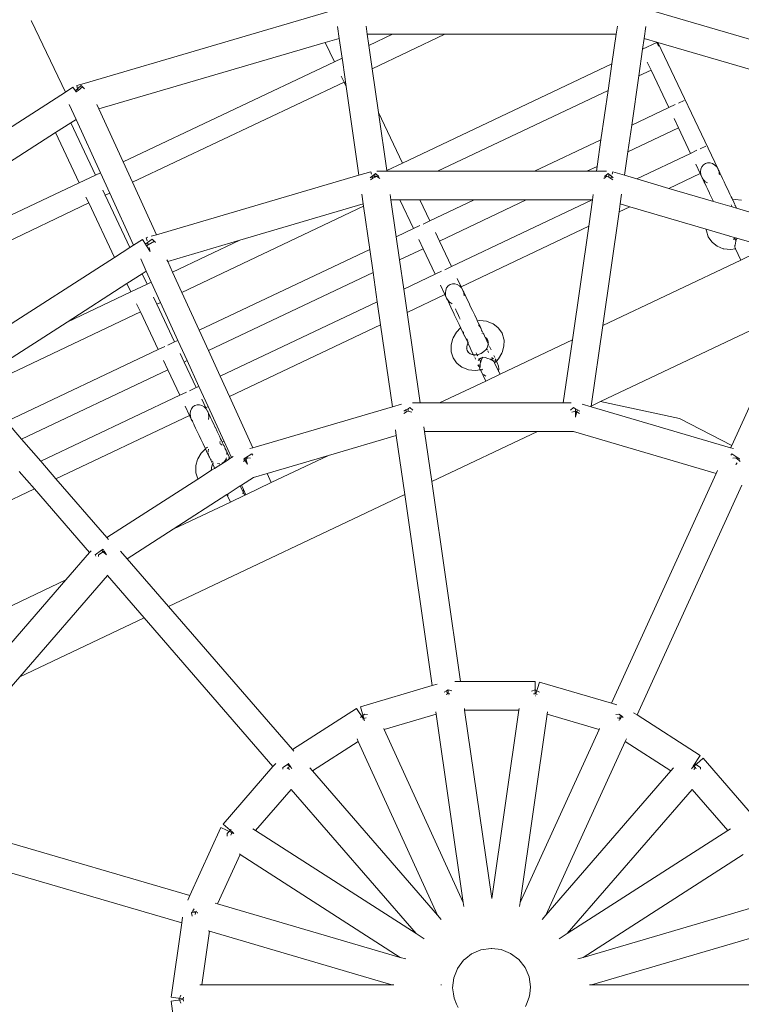
# Model space of a CAD drawing. Units: millimetres. Extents: x -9966 to 6986, y -11186 to 3200.
# Drawn here: x -2153 to -1514, y -306 to 565 of the extents above; entities that cross this region are included whole.
import ezdxf

# ---------------------------------------------------------------- set-up
doc = ezdxf.new("R2010")
doc.units = ezdxf.units.MM
doc.layers.get('0').update_dxf_attribs({"lineweight": 5})
doc.layers.add('Зона безопасности', color=7, linetype='Continuous', lineweight=53, true_color=0x00a0e3)

msp = doc.modelspace()

# ---------------------------------------------------------------- linework, layer by layer
for p, q in [((-1871.07, 575.15), (-2096, 509.11)), ((-1597.3, 574.48), (-1375.6, 509.38)), ((-2142.91, 564.82), (-2142.53, 564.03)), ((-2142.53, 564.03), (-2112.55, 501.39)), ((-1871.71, 559.32), (-1870.21, 548.93)), ((-1845.43, 552.49), (-1846.48, 559.8)), ((-1624.13, 559.79), (-1625.18, 552.48)), ((-1600.4, 548.92), (-1598.9, 559.31)), ((-1823.04, 552.49), (-1845.43, 552.49)), ((-1844, 542.55), (-1845.43, 552.49)), ((-1844, 542.55), (-1823.04, 552.49)), ((-1841.06, 522.09), (-1776.92, 552.49)), ((-1776.92, 552.49), (-1823.04, 552.49)), ((-1625.18, 552.48), (-1776.92, 552.49)), ((-1625.18, 552.48), (-1628.93, 526.37)), ((-1882.6, 545.29), (-2082.86, 486.49)), ((-1870.21, 548.93), (-1882.6, 545.29)), ((-1874.45, 528.12), (-1882.6, 545.29)), ((-1870.21, 548.93), (-1867.69, 531.33)), ((-1841.06, 522.09), (-1844, 542.55)), ((-1601.79, 539.23), (-1600.4, 548.92)), ((-1601.79, 539.23), (-1589.17, 545.21)), ((-1600.4, 548.92), (-1588.26, 545.35)), ((-1588.43, 543.65), (-1589.17, 545.21)), ((-1588.13, 543.04), (-1588.43, 543.65)), ((-1588.26, 545.35), (-1387.75, 486.47)), ((-1535.04, 433.19), (-1588.26, 545.35)), ((-1588.13, 543.04), (-1588.06, 542.87)), ((-1588.06, 542.87), (-1587.68, 542.08)), ((-1605.16, 515.77), (-1601.79, 539.23)), ((-2061.41, 439.52), (-1874.45, 528.12)), ((-1874.45, 528.12), (-1867.69, 531.33)), ((-1867.69, 531.33), (-1867.15, 527.62)), ((-1867.15, 527.62), (-1864.08, 506.24)), ((-1814.28, 438.53), (-1628.93, 526.37)), ((-1628.93, 526.37), (-1632.31, 502.91)), ((-1597.7, 527.98), (-1594.35, 520.9)), ((-1868.46, 515.49), (-1865.99, 510.27)), ((-1835.47, 483.21), (-1841.06, 522.09)), ((-1611.46, 471.97), (-1605.16, 515.77)), ((-1605.16, 515.77), (-1594.35, 520.9)), ((-1594.35, 520.9), (-1578.54, 487.58)), ((-2105.88, 505.67), (-2112.55, 501.39)), ((-2103.77, 502.4), (-2105.88, 505.67)), ((-2096, 509.11), (-2102.59, 507.17)), ((-2102.59, 507.17), (-2101.75, 504.31)), ((-2101.53, 504.51), (-2098.62, 507.27)), ((-2097.4, 506.05), (-2101.34, 502.91)), ((-2098.62, 507.27), (-2097.4, 506.05)), ((-2097.4, 506.05), (-2095.78, 504.36)), ((-2053.21, 421.55), (-1865.99, 510.27)), ((-1865.99, 510.27), (-1865.65, 510.43)), ((-1865.99, 510.27), (-1864.08, 506.24)), ((-1864.08, 506.24), (-1852.79, 427.72)), ((-2112.55, 501.39), (-2309.51, 374.81)), ((-2103.77, 502.4), (-2101.75, 504.31)), ((-2103.17, 501.45), (-2103.77, 502.4)), ((-2101.34, 502.91), (-2103.17, 501.45)), ((-2103.06, 501.28), (-2103.17, 501.45)), ((-2101.75, 504.31), (-2101.34, 502.91)), ((-1783.44, 431.28), (-1632.31, 502.91)), ((-1632.31, 502.91), (-1638.61, 459.11)), ((-2109.24, 490.51), (-2103.17, 477.22)), ((-2082.86, 486.49), (-2084.7, 490.52)), ((-1578.54, 487.58), (-1572.9, 490.24)), ((-1569.98, 491.63), (-1564.89, 494.04)), ((-2061.41, 439.52), (-2082.86, 486.49)), ((-1828.11, 431.97), (-1835.47, 483.21)), ((-1814.28, 438.53), (-1835.47, 483.21)), ((-1611.46, 471.97), (-1578.54, 487.58)), ((-2107.88, 474.2), (-2121.43, 465.48)), ((-2103.17, 477.22), (-2107.88, 474.2)), ((-2085.93, 427.9), (-2107.88, 474.2)), ((-2103.17, 477.22), (-2081.59, 429.96)), ((-1614.84, 448.51), (-1611.46, 471.97)), ((-1574, 478.01), (-1570.07, 469.73)), ((-2121.43, 465.48), (-2292.51, 355.55)), ((-2100.37, 421.06), (-2121.43, 465.48)), ((-1614.84, 448.51), (-1570.07, 469.73)), ((-1570.07, 469.73), (-1559.35, 447.15)), ((-1697.32, 431.28), (-1638.61, 459.11)), ((-1638.61, 459.11), (-1641.98, 435.65)), ((-1550.8, 451.2), (-1545.71, 453.61)), ((-1617.83, 427.71), (-1614.84, 448.51)), ((-1607.04, 424.55), (-1559.35, 447.15)), ((-1559.35, 447.15), (-1553.72, 449.82)), ((-2053.21, 421.55), (-2061.41, 439.52)), ((-1828.11, 431.97), (-1814.28, 438.53)), ((-1554.78, 437.48), (-1550.88, 429.3)), ((-1547.96, 437), (-1549.3, 435.31)), ((-1546.23, 438.18), (-1547.96, 437)), ((-1544.22, 438.77), (-1546.23, 438.18)), ((-1542.07, 438.74), (-1544.22, 438.77)), ((-1539.92, 438.07), (-1542.07, 438.74)), ((-1537.92, 436.83), (-1539.92, 438.07)), ((-1537.57, 436.47), (-1537.92, 436.83)), ((-1536.21, 435.09), (-1537.57, 436.47)), ((-2100.37, 421.06), (-2085.93, 427.9)), ((-2085.93, 427.9), (-2081.59, 429.96)), ((-2081.59, 429.96), (-2073.38, 411.99)), ((-2032, 375.11), (-1852.79, 427.72)), ((-1852.79, 427.72), (-1842.41, 430.77)), ((-1841.8, 428.69), (-1842.41, 430.77)), ((-1841.26, 426.85), (-1838.83, 428.81)), ((-1838.83, 428.81), (-1838.21, 429.31)), ((-1838.83, 428.81), (-1838.83, 426.89)), ((-1837.29, 427.01), (-1838.83, 426.09)), ((-1838.21, 429.31), (-1835.12, 426.55)), ((-1834.47, 424.85), (-1837.29, 427.01)), ((-1836.94, 431.28), (-1828.01, 431.28)), ((-1828.01, 431.28), (-1828.11, 431.97)), ((-1828.01, 431.28), (-1823.43, 431.28)), ((-1823.43, 431.28), (-1811.98, 431.28)), ((-1811.98, 431.28), (-1783.44, 431.28)), ((-1783.44, 431.28), (-1697.32, 431.28)), ((-1697.32, 431.28), (-1651.2, 431.28)), ((-1651.2, 431.28), (-1641.98, 435.65)), ((-1651.2, 431.28), (-1642.61, 431.28)), ((-1641.98, 435.65), (-1642.61, 431.28)), ((-1642.61, 431.28), (-1633.68, 431.28)), ((-1633.33, 427.01), (-1636.15, 424.84)), ((-1635.5, 426.55), (-1632.41, 429.31)), ((-1631.79, 426.08), (-1633.33, 427.01)), ((-1632.41, 429.31), (-1631.79, 428.81)), ((-1631.79, 426.08), (-1631.79, 428.81)), ((-1631.79, 428.81), (-1629.36, 426.84)), ((-1628.21, 430.76), (-1628.82, 428.68)), ((-1628.21, 430.76), (-1617.83, 427.71)), ((-1617.83, 427.71), (-1607.04, 424.55)), ((-1578.56, 416.18), (-1550.88, 429.3)), ((-1550.88, 429.3), (-1549.37, 426.12)), ((-1550.14, 433.23), (-1550.44, 430.89)), ((-1550.44, 430.89), (-1550.18, 428.47)), ((-1550.18, 428.47), (-1549.37, 426.12)), ((-1549.3, 435.31), (-1550.14, 433.23)), ((-1535.04, 433.19), (-1536.21, 435.09)), ((-1534.91, 432.97), (-1535.04, 433.19)), ((-1534.83, 432.74), (-1534.91, 432.97)), ((-1534.26, 431.1), (-1534.83, 432.74)), ((-1534.83, 432.74), (-1534.63, 432.39)), ((-1534.14, 431.35), (-1534.63, 432.39)), ((-1534.14, 431.35), (-1533.42, 429.77)), ((-1533.89, 428.71), (-1534.09, 430.6)), ((-1533.83, 428.2), (-1533.89, 428.71)), ((-1533.42, 429.77), (-1533.33, 429.63)), ((-1533.33, 429.63), (-1532.37, 427.64)), ((-1531.15, 424.99), (-1532.37, 427.64)), ((-2276.81, 337.43), (-2100.37, 421.06)), ((-2032, 375.11), (-2053.21, 421.55)), ((-1842.78, 425.62), (-1841.26, 426.85)), ((-1840.7, 424.97), (-1842.61, 423.82)), ((-1840.97, 425.88), (-1841.26, 426.85)), ((-1840.97, 425.88), (-1838.83, 426.89)), ((-1840.7, 424.97), (-1840.97, 425.88)), ((-1838.83, 426.09), (-1840.7, 424.97)), ((-1838.83, 426.89), (-1838.83, 426.09)), ((-1629.91, 424.96), (-1631.79, 426.08)), ((-1629.36, 426.84), (-1629.91, 424.96)), ((-1628, 423.82), (-1629.91, 424.96)), ((-1629.36, 426.84), (-1627.84, 425.61)), ((-1607.04, 424.55), (-1578.56, 416.18)), ((-1549.37, 426.12), (-1549.09, 425.53)), ((-1549.37, 426.12), (-1548.06, 424)), ((-1549.09, 425.53), (-1548.59, 424.5)), ((-1547.79, 422.78), (-1548.59, 424.5)), ((-1548.06, 424), (-1546.37, 422.28)), ((-1547.23, 421.6), (-1547.79, 422.78)), ((-1546.83, 420.78), (-1547.23, 421.6)), ((-1545.55, 418.05), (-1546.83, 420.78)), ((-1546.03, 422.06), (-1544.37, 421.03)), ((-1531.15, 424.99), (-1531.09, 424.9)), ((-1531.09, 424.9), (-1529.73, 422.08)), ((-1529.73, 422.08), (-1528.06, 418.51)), ((-1528.06, 418.51), (-1526.4, 415.05)), ((-2079.57, 414.5), (-2077.46, 410.05)), ((-2077.62, 409.98), (-2077.46, 410.05)), ((-2077.46, 410.05), (-2073.38, 411.99)), ((-2055.52, 363.77), (-2077.46, 410.05)), ((-2073.38, 411.99), (-2052.3, 365.84)), ((-1850.28, 411.03), (-1849.03, 402.35)), ((-1824.47, 405.88), (-1825.17, 410.71)), ((-1645.45, 410.71), (-1646.15, 405.88)), ((-1621.59, 402.35), (-1620.34, 411.02)), ((-1578.56, 416.18), (-1539.19, 404.62)), ((-1544.19, 415.22), (-1545.55, 418.05)), ((-1542.55, 411.76), (-1544.19, 415.22)), ((-1542.52, 411.66), (-1542.55, 411.76)), ((-1542.52, 411.66), (-1539.19, 404.62)), ((-1526.4, 415.05), (-1524.46, 410.9)), ((-1524.46, 410.9), (-1523.41, 408.67)), ((-2263.39, 321.94), (-2091.91, 403.21)), ((-2094.38, 408.42), (-2091.91, 403.21)), ((-2069.07, 355.06), (-2091.91, 403.21)), ((-1958.3, 370.27), (-1849.03, 402.35)), ((-1849.03, 402.35), (-1848.74, 400.34)), ((-1824.47, 405.88), (-1816.49, 405.88)), ((-1819.78, 373.24), (-1824.47, 405.88)), ((-1816.49, 405.88), (-1798.8, 405.88)), ((-1804.45, 380.51), (-1816.49, 405.88)), ((-1798.8, 405.88), (-1750.91, 405.88)), ((-1790.01, 387.35), (-1798.8, 405.88)), ((-1790.01, 387.35), (-1750.91, 405.88)), ((-1781.54, 369.51), (-1704.79, 405.88)), ((-1770.83, 346.93), (-1646.43, 405.88)), ((-1750.91, 405.88), (-1704.79, 405.88)), ((-1704.79, 405.88), (-1646.43, 405.88)), ((-1646.15, 405.88), (-1649.5, 382.56)), ((-1646.43, 405.88), (-1646.15, 405.88)), ((-1622.6, 395.31), (-1621.59, 402.35)), ((-1621.59, 402.35), (-1613.05, 399.84)), ((-1539.19, 404.62), (-1522.47, 399.71)), ((-1523.41, 408.67), (-1522.6, 407.04)), ((-1523.4, 401.72), (-1523.03, 400.89)), ((-1522.47, 399.71), (-1523.03, 400.89)), ((-1522.44, 399.7), (-1523.03, 400.89)), ((-1522.6, 407.04), (-1522.17, 406.06)), ((-1522.17, 406.06), (-1522.45, 406.02)), ((-1519.8, 406.35), (-1522.17, 406.06)), ((-1522.17, 406.06), (-1522.09, 405.89)), ((-1522.09, 405.89), (-1521.14, 403.96)), ((-1521.14, 403.96), (-1521.15, 403.91)), ((-1521.15, 403.91), (-1520.52, 402.59)), ((-1520.52, 402.59), (-1520.4, 402.32)), ((-1520.4, 402.32), (-1518.77, 398.89)), ((-1518.77, 398.89), (-1520.36, 402.32)), ((-1520, 401.08), (-1520.22, 401.34)), ((-1518.77, 398.89), (-1520, 401.08)), ((-1514.13, 405.66), (-1519.8, 406.35)), ((-2009.54, 324.13), (-1848.74, 400.34)), ((-1848.74, 400.34), (-1843.25, 362.12)), ((-1637.06, 294.77), (-1622.6, 395.31)), ((-1622.6, 395.31), (-1613.05, 399.84)), ((-1613.05, 399.84), (-1545.42, 379.98)), ((-1522.47, 399.71), (-1522.44, 399.7)), ((-1522.44, 399.7), (-1518.68, 398.6)), ((-1518.68, 398.6), (-1518.77, 398.89)), ((-1518.59, 398.59), (-1518.77, 398.89)), ((-1518.68, 398.6), (-1518.59, 398.59)), ((-1518.58, 398.57), (-1518.59, 398.59)), ((-1518.59, 398.59), (-1499.72, 393.03)), ((-1795.9, 384.56), (-1790.01, 387.35)), ((-2036.62, 373.75), (-2032, 375.11)), ((-1819.78, 373.24), (-1804.45, 380.51)), ((-1804.45, 380.51), (-1798.82, 383.18)), ((-1785.07, 376.96), (-1781.54, 369.51)), ((-1762.36, 329.08), (-1649.5, 382.56)), ((-1649.5, 382.56), (-1663.96, 282.02)), ((-1545.42, 379.98), (-1545.42, 379.38)), ((-1545.42, 379.98), (-1524.6, 373.86)), ((-1545.42, 379.38), (-1545.21, 378.54)), ((-1545.21, 378.54), (-1543.65, 373.35)), ((-2052.3, 365.84), (-2044.35, 370.94)), ((-2044.35, 370.94), (-2041.64, 366.73)), ((-2041.64, 366.73), (-2039.81, 368.18)), ((-2041.64, 366.73), (-2040.7, 365.25)), ((-2041.07, 372.45), (-2039.5, 372.91)), ((-2041.07, 372.45), (-2040.31, 369.86)), ((-2039.22, 366.15), (-2040.7, 365.25)), ((-2039.81, 368.18), (-2035.88, 371.32)), ((-2039.81, 368.18), (-2039.22, 366.15)), ((-2033.71, 369.48), (-2039.22, 366.15)), ((-2035.88, 371.32), (-2034.25, 369.63)), ((-2032.78, 368.36), (-2033.71, 369.48)), ((-2022.06, 351.55), (-1958.3, 370.27)), ((-2017.74, 342.1), (-1958.3, 370.27)), ((-1816.84, 352.78), (-1819.78, 373.24)), ((-1799.91, 370.95), (-1795.98, 362.66)), ((-1781.7, 369.43), (-1781.54, 369.51)), ((-1781.54, 369.51), (-1770.83, 346.93)), ((-1543.65, 373.35), (-1540.62, 368.91)), ((-1540.62, 368.91), (-1539.99, 368.27)), ((-1539.99, 368.27), (-1535.73, 364.9)), ((-1524.6, 373.86), (-1524.46, 373.57)), ((-1524.6, 373.86), (-1524.57, 373.86)), ((-1524.46, 373.57), (-1524.57, 373.86)), ((-1524.57, 373.86), (-1520.73, 372.73)), ((-1521.3, 370.9), (-1520.35, 371.94)), ((-1520.73, 372.73), (-1520.35, 371.94)), ((-1520.73, 372.73), (-1519.73, 372.44)), ((-1520.35, 371.94), (-1520.28, 372)), ((-1519.71, 370.58), (-1520.35, 371.94)), ((-1520.28, 372), (-1519.73, 372.44)), ((-1520.01, 365.83), (-1519.73, 367.56)), ((-1519.73, 372.44), (-1518.28, 372.01)), ((-1519.73, 367.56), (-1519.2, 369.51)), ((-1519.71, 370.58), (-1519.32, 369.76)), ((-1519.2, 369.51), (-1519.32, 369.76)), ((-1519.2, 369.51), (-1519.16, 369.66)), ((-1519.16, 369.66), (-1518.35, 371.85)), ((-1518.35, 371.85), (-1518.28, 372.01)), ((-1518.28, 372.01), (-1507.09, 368.72)), ((-2069.07, 355.06), (-2055.52, 363.77)), ((-2055.52, 363.77), (-2052.3, 365.84)), ((-2040.68, 365.21), (-2040.7, 365.25)), ((-2037.49, 360.26), (-2040.68, 365.21)), ((-2038.51, 363.73), (-2037.49, 360.26)), ((-1994.22, 290.58), (-1843.25, 362.12)), ((-1843.25, 362.12), (-1840.3, 341.66)), ((-1816.84, 352.78), (-1795.98, 362.66)), ((-1795.98, 362.66), (-1785.27, 340.08)), ((-1535.73, 364.9), (-1530.5, 362.78)), ((-1530.5, 362.78), (-1529.83, 362.66)), ((-1529.83, 362.66), (-1524.15, 361.97)), ((-1524.15, 361.97), (-1519.45, 362.54)), ((-1519.8, 363.29), (-1520.28, 364.28)), ((-1520.09, 364.3), (-1520.03, 365.7)), ((-1519.8, 363.29), (-1520.09, 364.3)), ((-1520.03, 365.7), (-1520.01, 365.83)), ((-1519.44, 362.95), (-1519.8, 363.29)), ((-1519.45, 362.54), (-1519.8, 363.29)), ((-1519.45, 362.54), (-1519.26, 362.56)), ((-1514.76, 352.73), (-1519.45, 362.54)), ((-1514.76, 352.73), (-1502.06, 358.76)), ((-2212.32, 263), (-2069.07, 355.06)), ((-2045.94, 353.69), (-2041.01, 342.9)), ((-2022.06, 351.55), (-2022.69, 352.93)), ((-2017.74, 342.1), (-2022.06, 351.55)), ((-1813.12, 326.88), (-1816.84, 352.78)), ((-1514.76, 352.73), (-1637.06, 294.77)), ((-2058.1, 331.92), (-2044.54, 340.63)), ((-2044.54, 340.63), (-2041.01, 342.9)), ((-2044.54, 340.63), (-2040.2, 331.46)), ((-2041.01, 342.9), (-2036.57, 333.18)), ((-2009.54, 324.13), (-2017.74, 342.1)), ((-1986.01, 272.6), (-1840.3, 341.66)), ((-1840.3, 341.66), (-1836.58, 315.76)), ((-1813.12, 326.88), (-1785.27, 340.08)), ((-1785.27, 340.08), (-1779.63, 342.75)), ((-1776.71, 344.14), (-1770.83, 346.93)), ((-2111.12, 297.85), (-2058.1, 331.92)), ((-2058.1, 331.92), (-2054.64, 324.62)), ((-2054.64, 324.62), (-2040.2, 331.46)), ((-2040.2, 331.46), (-2036.57, 333.18)), ((-2036.57, 333.18), (-2028.37, 315.21)), ((-1770.13, 331.71), (-1772.14, 331.11)), ((-1767.98, 331.67), (-1770.13, 331.71)), ((-1765.83, 331.01), (-1767.98, 331.67)), ((-1765.89, 336.53), (-1762.36, 329.08)), ((-2111.12, 297.85), (-2054.64, 324.62)), ((-1994.22, 290.58), (-2009.54, 324.13)), ((-1810.17, 306.42), (-1813.12, 326.88)), ((-1780.7, 330.41), (-1776.8, 322.23)), ((-1776.06, 326.16), (-1776.36, 323.83)), ((-1776.36, 323.83), (-1776.09, 321.4)), ((-1775.21, 328.24), (-1776.06, 326.16)), ((-1773.88, 329.93), (-1775.21, 328.24)), ((-1772.14, 331.11), (-1773.88, 329.93)), ((-1763.84, 329.77), (-1765.83, 331.01)), ((-1762.13, 328.03), (-1763.84, 329.77)), ((-1762.51, 329.01), (-1762.36, 329.08)), ((-1762.36, 329.08), (-1760.95, 326.12)), ((-1760.95, 326.12), (-1762.13, 328.03)), ((-1760.82, 325.91), (-1760.95, 326.12)), ((-1760.74, 325.67), (-1760.82, 325.91)), ((-1760.01, 323.56), (-1760.74, 325.67)), ((-1760.74, 325.67), (-1760.55, 325.32)), ((-1760.55, 325.32), (-1760.05, 324.29)), ((-1759.25, 322.57), (-1760.05, 324.29)), ((-1759.74, 321.13), (-1760.01, 323.56)), ((-1758.28, 320.57), (-1759.25, 322.57)), ((-2049.53, 313.84), (-2046.17, 306.77)), ((-2034.68, 319.83), (-2031.73, 313.61)), ((-2031.73, 313.61), (-2028.37, 315.21)), ((-2028.37, 315.21), (-2013.04, 281.65)), ((-1975.62, 249.87), (-1836.58, 315.76)), ((-1836.58, 315.76), (-1833.64, 295.3)), ((-1810.17, 306.42), (-1776.8, 322.23)), ((-1776.8, 322.23), (-1775.28, 319.05)), ((-1776.09, 321.4), (-1775.28, 319.05)), ((-1775.28, 319.05), (-1775, 318.46)), ((-1775.28, 319.05), (-1773.97, 316.93)), ((-1775, 318.46), (-1774.51, 317.43)), ((-1774.51, 317.43), (-1773.7, 315.71)), ((-1773.97, 316.93), (-1772.28, 315.21)), ((-1772.74, 313.71), (-1773.7, 315.71)), ((-1771.49, 311.09), (-1772.74, 313.71)), ((-1771.95, 315), (-1770.28, 313.96)), ((-1758.28, 320.57), (-1757, 317.84)), ((-1757, 317.84), (-1755.65, 315.01)), ((-1755.65, 315.01), (-1753.98, 311.45)), ((-2189.88, 238.66), (-2046.17, 306.77)), ((-2030.36, 273.44), (-2046.17, 306.77)), ((-2031.89, 313.54), (-2031.73, 313.61)), ((-2015.92, 280.29), (-2031.73, 313.61)), ((-1798.67, 226.35), (-1810.17, 306.42)), ((-1771.49, 311.09), (-1771.46, 310.98)), ((-1771.46, 310.98), (-1768.46, 304.69)), ((-1767.4, 309.45), (-1767.47, 309.56)), ((-1766.38, 307.27), (-1767.4, 309.45)), ((-1765.3, 305.03), (-1766.38, 307.27)), ((-1763.98, 302.2), (-1765.3, 305.03)), ((-1752.31, 307.99), (-1753.98, 311.45)), ((-1752.31, 307.99), (-1750.39, 303.86)), ((-1639.11, 227.4), (-1468.28, 308.37)), ((-1468.28, 308.37), (-1522.95, 188.66)), ((-2194.65, 244.17), (-2111.12, 297.85)), ((-1768.46, 304.69), (-1768.43, 304.59)), ((-1768.43, 304.59), (-1766.77, 301.13)), ((-1766.77, 301.13), (-1764.83, 296.98)), ((-1764.16, 295.61), (-1764.83, 296.98)), ((-1763.11, 300.4), (-1763.98, 302.2)), ((-1750.39, 303.86), (-1750.37, 303.84)), ((-1748.51, 299.98), (-1750.37, 303.84)), ((-1748.07, 298.98), (-1748.51, 299.98)), ((-1745.71, 299.27), (-1748.07, 298.98)), ((-1747.05, 296.89), (-1748.07, 298.98)), ((-1747.05, 296.89), (-1746.43, 295.52)), ((-1740.03, 298.58), (-1745.71, 299.27)), ((-1740.03, 298.58), (-1739.36, 298.45)), ((-1734.13, 296.34), (-1739.36, 298.45)), ((-1729.87, 292.96), (-1734.13, 296.34)), ((-1986.01, 272.6), (-1994.22, 290.58)), ((-1967.42, 231.9), (-1833.64, 295.3)), ((-1833.64, 295.3), (-1823.22, 222.82)), ((-1766.54, 288.89), (-1769.5, 283.9)), ((-1762.8, 292.74), (-1766.54, 288.89)), ((-1762.97, 293.12), (-1764.16, 295.61)), ((-1762.97, 293.12), (-1762.84, 292.83)), ((-1762.84, 292.83), (-1762.8, 292.74)), ((-1762.61, 292.93), (-1762.8, 292.74)), ((-1762.8, 292.74), (-1762.68, 292.48)), ((-1762.68, 292.48), (-1760.89, 288.67)), ((-1760.89, 288.67), (-1760.57, 288.04)), ((-1760.57, 288.04), (-1760.4, 287.7)), ((-1760.4, 287.7), (-1759.57, 285.99)), ((-1760.31, 289.2), (-1760.25, 288.22)), ((-1760.25, 288.22), (-1760.16, 287.95)), ((-1745.91, 294.02), (-1747.1, 295.34)), ((-1746.43, 295.52), (-1746.27, 295.24)), ((-1746.3, 295.25), (-1744.68, 291.82)), ((-1744.68, 291.82), (-1746.27, 295.24)), ((-1744.68, 291.82), (-1745.91, 294.02)), ((-1743.97, 289.49), (-1744.68, 291.82)), ((-1744.51, 291.53), (-1744.68, 291.82)), ((-1744.51, 291.53), (-1742.49, 287.28)), ((-1743.82, 287.52), (-1743.84, 287.82)), ((-1729.87, 292.96), (-1729.24, 292.33)), ((-1726.21, 287.88), (-1729.24, 292.33)), ((-1724.65, 282.7), (-1726.21, 287.88)), ((-1647.31, 223.51), (-1637.06, 294.77)), ((-2021.81, 277.5), (-2015.92, 280.29)), ((-2015.92, 280.29), (-2013.04, 281.65)), ((-2013.04, 281.65), (-2004.84, 263.68)), ((-1769.72, 283.33), (-1771.31, 277.81)), ((-1769.5, 283.9), (-1769.72, 283.33)), ((-1759.59, 285.97), (-1759.54, 285.88)), ((-1759.57, 285.99), (-1759.54, 285.88)), ((-1759.52, 285.82), (-1759.54, 285.88)), ((-1759.46, 285.71), (-1759.52, 285.82)), ((-1759.26, 285.3), (-1759.46, 285.71)), ((-1759.26, 285.3), (-1759.2, 285.25)), ((-1756.88, 280.22), (-1759.2, 285.25)), ((-1757.6, 282.86), (-1756.64, 281.79)), ((-1756.33, 279.12), (-1756.88, 280.22)), ((-1756.33, 279.12), (-1756.84, 278.28)), ((-1756.64, 281.79), (-1756.34, 281.58)), ((-1756.18, 279.38), (-1756.33, 279.12)), ((-1755.02, 276.36), (-1756.33, 279.12)), ((-1755.69, 280.21), (-1755.9, 279.85)), ((-1742.49, 287.28), (-1742.42, 287.08)), ((-1741, 284.07), (-1742.42, 287.08)), ((-1740.96, 284.04), (-1741, 284.07)), ((-1739.86, 283.17), (-1740.96, 284.04)), ((-1740.57, 283.22), (-1740.96, 284.04)), ((-1740.57, 283.22), (-1738.62, 279.07)), ((-1739.45, 282.84), (-1740.07, 283.48)), ((-1739.86, 283.17), (-1740.07, 283.48)), ((-1738.79, 281.61), (-1739.86, 283.17)), ((-1739.45, 282.84), (-1739.86, 283.17)), ((-1738.35, 280.28), (-1738.79, 281.61)), ((-1738.62, 279.07), (-1738.35, 278.55)), ((-1738.35, 280.13), (-1738.35, 280.28)), ((-1738.14, 279.44), (-1738.35, 280.13)), ((-1738.35, 278.55), (-1738.35, 280.13)), ((-1663.96, 282.02), (-1727.97, 251.68)), ((-1724.65, 282.7), (-1724.44, 281.86)), ((-1724.46, 276.35), (-1724.44, 281.86)), ((-1663.96, 282.02), (-1671.97, 226.34)), ((-2164.81, 209.73), (-2030.36, 273.44)), ((-2030.36, 273.44), (-2024.73, 276.11)), ((-1975.62, 249.87), (-1986.01, 272.6)), ((-1771.31, 277.81), (-1771.33, 272.3)), ((-1771.33, 272.3), (-1771.12, 271.46)), ((-1771.12, 271.46), (-1769.56, 266.28)), ((-1757.42, 274.03), (-1757.63, 274.72)), ((-1757.41, 276.27), (-1757.42, 274.03)), ((-1757.42, 273.89), (-1757.42, 274.03)), ((-1757.42, 273.89), (-1756.98, 272.55)), ((-1756.84, 278.28), (-1757.41, 276.27)), ((-1756.98, 272.55), (-1755.91, 270.99)), ((-1756.72, 278.67), (-1756.84, 278.28)), ((-1755.7, 270.69), (-1756.32, 271.32)), ((-1756.32, 271.32), (-1755.91, 270.99)), ((-1755.91, 270.99), (-1755.7, 270.69)), ((-1755.91, 270.99), (-1754.47, 269.85)), ((-1753.08, 272.21), (-1755.02, 276.36)), ((-1753.08, 272.21), (-1751.48, 268.89)), ((-1748.21, 268.97), (-1748.94, 270.53)), ((-1744.66, 270.07), (-1742.23, 271.64)), ((-1742.23, 271.64), (-1740.24, 273.68)), ((-1740.24, 273.68), (-1739.77, 274.48)), ((-1739.77, 274.48), (-1739.92, 274.82)), ((-1739.77, 274.48), (-1738.93, 275.89)), ((-1739.58, 274.08), (-1739.77, 274.48)), ((-1739.21, 273.32), (-1739.42, 273.76)), ((-1739.05, 275.5), (-1738.93, 275.89)), ((-1738.93, 275.89), (-1738.36, 277.89)), ((-1738.93, 275.89), (-1738.83, 276.07)), ((-1738.04, 270.84), (-1738.7, 272.24)), ((-1738.36, 277.89), (-1738.35, 278.5)), ((-1738.35, 278.55), (-1738.35, 278.5)), ((-1738.35, 278.5), (-1737.88, 277.49)), ((-1737.87, 277.52), (-1738.35, 278.5)), ((-1736.96, 275.61), (-1737.31, 276.31)), ((-1735.9, 273.38), (-1736.96, 275.61)), ((-1729.23, 265.27), (-1726.27, 270.26)), ((-1726.05, 270.83), (-1726.27, 270.26)), ((-1726.05, 270.83), (-1724.46, 276.35)), ((-2025.83, 263.88), (-2021.9, 255.6)), ((-2010.99, 269.89), (-2007.45, 262.44)), ((-2007.61, 262.37), (-2007.45, 262.44)), ((-2007.45, 262.44), (-2004.84, 263.68)), ((-2007.45, 262.44), (-1996.74, 239.86)), ((-2004.84, 263.68), (-1994.45, 240.94)), ((-1769.56, 266.28), (-1766.53, 261.83)), ((-1766.53, 261.83), (-1765.9, 261.2)), ((-1754.47, 269.85), (-1752.37, 269)), ((-1752.88, 269.06), (-1752.37, 269)), ((-1752.37, 269), (-1751.48, 268.89)), ((-1751.48, 268.89), (-1750.17, 268.73)), ((-1750.86, 267.59), (-1751.27, 268.44)), ((-1750.35, 266.49), (-1749.75, 265.19)), ((-1750.17, 268.73), (-1748.21, 268.97)), ((-1749.75, 265.19), (-1749.7, 265.1)), ((-1748.21, 268.97), (-1747.37, 269.08)), ((-1747.73, 267.97), (-1748.21, 268.97)), ((-1747.37, 269.08), (-1744.66, 270.07)), ((-1747.21, 263.82), (-1746.27, 264.88)), ((-1746.64, 265.67), (-1746.27, 264.88)), ((-1746.27, 264.88), (-1746.19, 264.93)), ((-1745.63, 263.51), (-1746.27, 264.88)), ((-1746.19, 264.93), (-1744.84, 265.99)), ((-1745.64, 260.48), (-1745.11, 262.44)), ((-1745.63, 263.51), (-1745.23, 262.69)), ((-1745.11, 262.44), (-1745.23, 262.69)), ((-1745.11, 262.44), (-1745.07, 262.58)), ((-1745.07, 262.58), (-1744.26, 264.77)), ((-1744.84, 265.99), (-1743.27, 266.9)), ((-1744.26, 264.77), (-1743.27, 266.9)), ((-1743.27, 266.9), (-1741, 266.4)), ((-1741, 266.4), (-1738.78, 265.72)), ((-1738.78, 265.72), (-1736.74, 264.92)), ((-1736.74, 264.92), (-1735.69, 264.38)), ((-1735.28, 265.08), (-1735.69, 264.38)), ((-1735.69, 264.38), (-1735.17, 264.11)), ((-1735.06, 266.12), (-1735.28, 265.08)), ((-1735.19, 266.27), (-1735.13, 266.25)), ((-1735.17, 264.11), (-1735.04, 264.06)), ((-1735.12, 266.34), (-1735.13, 266.25)), ((-1735.13, 266.25), (-1735.09, 266.22)), ((-1735.09, 266.22), (-1735.06, 266.12)), ((-1735.09, 266.22), (-1734.83, 266.07)), ((-1735.04, 264.06), (-1733.84, 263.29)), ((-1734.83, 266.07), (-1735.02, 266.45)), ((-1734.26, 264.86), (-1734.83, 266.07)), ((-1734.83, 266.07), (-1733.75, 265.39)), ((-1733.84, 263.29), (-1733.13, 262.49)), ((-1733.13, 262.49), (-1733.62, 263.51)), ((-1732.65, 266.52), (-1733.4, 268.1)), ((-1733.13, 262.49), (-1732.96, 261.72)), ((-1732.73, 261.67), (-1733.13, 262.49)), ((-1732.96, 261.72), (-1733.03, 261.6)), ((-1732.95, 261.44), (-1732.73, 261.67)), ((-1732.73, 261.67), (-1731.33, 263.11)), ((-1729.28, 254.44), (-1732.73, 261.67)), ((-1732.64, 264.51), (-1731.98, 263.83)), ((-1731.69, 264.49), (-1732.02, 265.15)), ((-1731.52, 264.13), (-1731.69, 264.49)), ((-1731.42, 263.26), (-1731.33, 263.11)), ((-1731.33, 263.11), (-1731.14, 263.31)), ((-1731.33, 263.11), (-1730.11, 261.15)), ((-1731.23, 263.5), (-1731.14, 263.31)), ((-1731.14, 263.31), (-1729.23, 265.27)), ((-1731.14, 263.31), (-1730.89, 262.77)), ((-1730.39, 261.73), (-1730.89, 262.77)), ((-1730.11, 261.15), (-1730.39, 261.73)), ((-2151.38, 194.23), (-2021.9, 255.6)), ((-2021.9, 255.6), (-2011.18, 233.02)), ((-1765.9, 261.2), (-1761.64, 257.82)), ((-1761.64, 257.82), (-1756.4, 255.71)), ((-1756.4, 255.71), (-1755.73, 255.58)), ((-1755.73, 255.58), (-1750.06, 254.89)), ((-1750.06, 254.89), (-1745.36, 255.46)), ((-1746.81, 258.52), (-1747.56, 260.07)), ((-1747.33, 260.1), (-1746.59, 258.55)), ((-1747.22, 260.06), (-1747.26, 260.11)), ((-1746.19, 259.65), (-1747.22, 260.06)), ((-1745.99, 257.23), (-1745.94, 258.63)), ((-1745.71, 256.22), (-1745.99, 257.23)), ((-1745.94, 258.63), (-1745.91, 258.76)), ((-1745.94, 258.63), (-1745.88, 258.63)), ((-1745.91, 258.76), (-1745.78, 259.61)), ((-1745.91, 258.76), (-1745.88, 258.63)), ((-1745.78, 259.61), (-1745.64, 260.48)), ((-1745.58, 259.59), (-1745.78, 259.61)), ((-1745.36, 255.46), (-1745.71, 256.22)), ((-1745.65, 259.07), (-1745.58, 259.59)), ((-1745.5, 257.69), (-1745.65, 259.07)), ((-1745.58, 259.59), (-1745.5, 260.19)), ((-1745.2, 259.55), (-1745.58, 259.59)), ((-1740.67, 245.66), (-1745.36, 255.46)), ((-1744.25, 255.6), (-1744.51, 255.62)), ((-1744.49, 255.57), (-1744.25, 255.6)), ((-1744.17, 255.63), (-1744.25, 255.6)), ((-1744.25, 255.6), (-1744.18, 255.61)), ((-1744.18, 255.61), (-1743.44, 255.88)), ((-1744.18, 255.61), (-1744.17, 255.63)), ((-1743.52, 256.04), (-1744.17, 255.63)), ((-1730.11, 261.15), (-1729.3, 258.79)), ((-1729.34, 254.04), (-1729.37, 253.94)), ((-1729.28, 254.44), (-1729.34, 254.04)), ((-1729.3, 258.79), (-1729.04, 256.37)), ((-1729.04, 256.37), (-1729.28, 254.44)), ((-1727.97, 251.68), (-1729.28, 254.44)), ((-1967.42, 231.9), (-1975.62, 249.87)), ((-1740.67, 245.66), (-1781.41, 226.35)), ((-1741.55, 250.43), (-1742.48, 251.38)), ((-1740.54, 249.8), (-1741.55, 250.43)), ((-1740.67, 245.66), (-1727.97, 251.68)), ((-2011.18, 233.02), (-2005.55, 235.68)), ((-2002.63, 237.07), (-1996.74, 239.86)), ((-1996.74, 239.86), (-1994.45, 240.94)), ((-1994.45, 240.94), (-1986.25, 222.97)), ((-2134.39, 174.62), (-2011.18, 233.02)), ((-1991.8, 229.46), (-1988.27, 222.01)), ((-1946.72, 186.56), (-1967.42, 231.9)), ((-1647.31, 223.51), (-1639.11, 227.4)), ((-1569.15, 212.35), (-1639.11, 227.4)), ((-2006.61, 223.35), (-2002.71, 215.17)), ((-2001.97, 219.1), (-2002.27, 216.76)), ((-2001.12, 221.18), (-2001.97, 219.1)), ((-1999.79, 222.87), (-2001.12, 221.18)), ((-1998.06, 224.05), (-1999.79, 222.87)), ((-1996.05, 224.64), (-1998.06, 224.05)), ((-1993.9, 224.61), (-1996.05, 224.64)), ((-1991.75, 223.94), (-1993.9, 224.61)), ((-1989.75, 222.7), (-1991.75, 223.94)), ((-1988.04, 220.96), (-1989.75, 222.7)), ((-1988.43, 221.94), (-1988.27, 222.01)), ((-1988.27, 222.01), (-1986.25, 222.97)), ((-1988.27, 222.01), (-1986.87, 219.05)), ((-1986.87, 219.05), (-1988.04, 220.96)), ((-1986.74, 218.84), (-1986.87, 219.05)), ((-1986.74, 218.84), (-1986.65, 218.61)), ((-1986.65, 218.61), (-1986.46, 218.26)), ((-1986.09, 216.96), (-1986.65, 218.61)), ((-1985.96, 217.22), (-1986.46, 218.26)), ((-1986.25, 222.97), (-1972.16, 192.13)), ((-1823.22, 222.82), (-1946.72, 186.56)), ((-1815.21, 225.17), (-1823.22, 222.82)), ((-1813.16, 218.89), (-1811.25, 220.03)), ((-1810.72, 218.24), (-1812.96, 217.03)), ((-1811.25, 220.03), (-1809.37, 221.16)), ((-1809.37, 221.15), (-1811.25, 220.03)), ((-1810.72, 218.24), (-1811.25, 220.03)), ((-1809.37, 218.97), (-1810.72, 218.24)), ((-1809.37, 221.16), (-1807.83, 222.08)), ((-1809.37, 221.16), (-1809.37, 218.97)), ((-1806.11, 217.98), (-1809.37, 218.97)), ((-1807.83, 222.08), (-1805.01, 219.91)), ((-1798.67, 226.35), (-1805.52, 226.35)), ((-1781.41, 226.35), (-1798.67, 226.35)), ((-1671.97, 226.34), (-1781.41, 226.35)), ((-1665.11, 226.34), (-1671.97, 226.34)), ((-1665.62, 219.91), (-1662.8, 222.07)), ((-1661.26, 218.96), (-1664.52, 217.97)), ((-1662.8, 222.07), (-1661.26, 221.15)), ((-1661.26, 216.9), (-1661.26, 221.15)), ((-1661.26, 221.15), (-1659.39, 220.03)), ((-1657.68, 217.03), (-1661.26, 218.96)), ((-1659.39, 220.03), (-1660.15, 217.43)), ((-1659.39, 220.03), (-1657.48, 218.88)), ((-1655.42, 225.17), (-1647.41, 222.81)), ((-1647.41, 222.81), (-1647.31, 223.51)), ((-1647.41, 222.81), (-1523.92, 186.55)), ((-2164.81, 209.73), (-2151.38, 194.23)), ((-2120.97, 159.12), (-2002.71, 215.17)), ((-2002.71, 215.17), (-2001.19, 211.99)), ((-2002.27, 216.76), (-2002.01, 214.34)), ((-2002.01, 214.34), (-2001.19, 211.99)), ((-2001.19, 211.99), (-1999.92, 209.92)), ((-2001.19, 211.99), (-2000.92, 211.4)), ((-2000.42, 210.37), (-2000.92, 211.4)), ((-2000.42, 210.37), (-1999.62, 208.65)), ((-1985.96, 217.22), (-1985.25, 215.64)), ((-1985.96, 211.73), (-1985.71, 213.68)), ((-1985.66, 214.06), (-1985.92, 216.47)), ((-1985.25, 215.64), (-1985.16, 215.5)), ((-1984.2, 213.5), (-1985.16, 215.5)), ((-1982.98, 210.86), (-1984.2, 213.5)), ((-1982.98, 210.86), (-1982.92, 210.77)), ((-1982.92, 210.77), (-1981.56, 207.95)), ((-1661.26, 216.9), (-1660.15, 217.43)), ((-1660.15, 217.43), (-1661.26, 213.64)), ((-1661.26, 213.64), (-1661.26, 216.9)), ((-1522.95, 188.66), (-1569.15, 212.35)), ((-1999.06, 207.47), (-1999.62, 208.65)), ((-1998.65, 206.65), (-1999.06, 207.47)), ((-1998.65, 206.65), (-1997.37, 203.91)), ((-1997.37, 203.91), (-1996.02, 201.09)), ((-1994.35, 197.53), (-1996.02, 201.09)), ((-1981.56, 207.95), (-1979.93, 204.43)), ((-1979.93, 204.43), (-1979.89, 204.38)), ((-1978.23, 200.92), (-1979.89, 204.38)), ((-1976.3, 196.79), (-1978.23, 200.92)), ((-1820.58, 202.49), (-1819.84, 197.34)), ((-1795.31, 204.96), (-1794.74, 200.95)), ((-1694.92, 200.95), (-1794.74, 200.95)), ((-1794.74, 200.95), (-1788.37, 156.65)), ((-1788.37, 156.65), (-1694.92, 200.95)), ((-1663.09, 200.94), (-1694.92, 200.95)), ((-1663.09, 200.94), (-1536.57, 163.79)), ((-2151.38, 194.23), (-2134.39, 174.62)), ((-1992.68, 194.07), (-1994.35, 197.53)), ((-1990.75, 189.99), (-1992.68, 194.07)), ((-1975.1, 191.77), (-1976.43, 191.61)), ((-1976.3, 196.79), (-1976.28, 196.77)), ((-1976.28, 196.77), (-1975.24, 194.54)), ((-1975.24, 194.54), (-1974.43, 192.91)), ((-1974.43, 192.91), (-1973.98, 191.91)), ((-1973.98, 191.91), (-1974.26, 191.87)), ((-1972.16, 192.13), (-1973.98, 191.91)), ((-1973.98, 191.91), (-1973.92, 191.76)), ((-1973.81, 191.62), (-1973.92, 191.76)), ((-1973.92, 191.76), (-1973.51, 190.9)), ((-1972.16, 192.13), (-1965.67, 177.91)), ((-1819.84, 197.34), (-1879.69, 179.77)), ((-1819.84, 197.34), (-1812.35, 145.29)), ((-1988.72, 185.65), (-1992.45, 181.81)), ((-1990.75, 189.99), (-1990.74, 189.92)), ((-1990.74, 189.92), (-1988.72, 185.65)), ((-1988.72, 185.65), (-1986.79, 181.62)), ((-1986.8, 187.06), (-1987.87, 186.36)), ((-1986.02, 185.42), (-1986.33, 183.6)), ((-1986.33, 183.6), (-1986.29, 183.03)), ((-1975.44, 190.16), (-1975.81, 190.29)), ((-1973.79, 189.01), (-1975.44, 190.16)), ((-1973.51, 190.9), (-1972.34, 188.46)), ((-1972.34, 188.46), (-1973.48, 190.91)), ((-1973, 188.27), (-1973.09, 188.36)), ((-1972.34, 188.46), (-1972.21, 188.17)), ((-1972.18, 188.17), (-1972.34, 188.46)), ((-1970.59, 184.76), (-1972.21, 188.17)), ((-1970.59, 184.76), (-1971.48, 186.34)), ((-1970.59, 184.76), (-1971.3, 186.32)), ((-1970.26, 183.66), (-1970.59, 184.76)), ((-1970.42, 184.46), (-1970.59, 184.76)), ((-1970.42, 184.46), (-1968.4, 180.2)), ((-1946.72, 186.56), (-1949.3, 185.8)), ((-1522.95, 188.66), (-1523.92, 186.55)), ((-1523.92, 186.55), (-1521.34, 185.79)), ((-2134.39, 174.62), (-2120.97, 159.12)), ((-1995.63, 176.25), (-1997.22, 170.74)), ((-1995.41, 176.82), (-1995.63, 176.25)), ((-1992.45, 181.81), (-1995.41, 176.82)), ((-1986.79, 181.62), (-1985.45, 178.81)), ((-1986.23, 182.14), (-1986.16, 181.16)), ((-1986.16, 181.16), (-1985.45, 178.81)), ((-1985.45, 178.81), (-1985.43, 178.76)), ((-1985.43, 178.76), (-1985.37, 178.64)), ((-1985.37, 178.64), (-1985.17, 178.23)), ((-1985.17, 178.23), (-1985.11, 178.17)), ((-1985.11, 178.17), (-1984.62, 177.07)), ((-1984.62, 177.07), (-1983.1, 173.85)), ((-1984.55, 177.18), (-1984.2, 176.56)), ((-1984.2, 176.56), (-1983.51, 175.79)), ((-1982.55, 174.72), (-1982.25, 174.51)), ((-1969.49, 175.45), (-1980.52, 168.36)), ((-1972.44, 173.96), (-1971.03, 175.57)), ((-1971.03, 175.57), (-1970.29, 177.18)), ((-1970.4, 177.41), (-1970.29, 177.18)), ((-1970.29, 177.18), (-1970.09, 177.6)), ((-1970.29, 177.18), (-1970.2, 176.98)), ((-1969.49, 175.45), (-1970.2, 176.98)), ((-1970.09, 177.6), (-1970.09, 177.64)), ((-1969.87, 182.36), (-1969.88, 182.41)), ((-1969.76, 180.75), (-1969.87, 182.36)), ((-1966.99, 177.06), (-1969.49, 175.45)), ((-1967.2, 177.23), (-1968.44, 177.73)), ((-1968.4, 180.2), (-1968.34, 180.01)), ((-1968.34, 180.01), (-1968.07, 179.51)), ((-1966.93, 177.1), (-1968.07, 179.51)), ((-1966.99, 177.06), (-1967.2, 177.23)), ((-1966.93, 177.1), (-1966.99, 177.06)), ((-1965.67, 177.91), (-1966.93, 177.1)), ((-1964.06, 178.94), (-1965.67, 177.91)), ((-1951.49, 177.62), (-1955.08, 174.57)), ((-1954.69, 176.92), (-1953.21, 177.81)), ((-1954.69, 176.92), (-1951.49, 171.93)), ((-1953.21, 177.81), (-1947.71, 181.15)), ((-1953.21, 177.81), (-1951.49, 171.93)), ((-1948.82, 177.3), (-1951.49, 177.62)), ((-1947.71, 181.15), (-1946.78, 180.03)), ((-1934.06, 163.81), (-1879.69, 179.77)), ((-1879.69, 179.77), (-1930.38, 155.74)), ((-1523.86, 180.02), (-1522.92, 181.14)), ((-1522.92, 181.14), (-1517.42, 177.8)), ((-1519.15, 177.61), (-1521.81, 177.29)), ((-1517.81, 176.47), (-1519.15, 177.61)), ((-1517.81, 176.47), (-1517.42, 177.8)), ((-1516.78, 175.6), (-1517.81, 176.47)), ((-1517.42, 177.8), (-1515.94, 176.91)), ((-1516.78, 175.6), (-1515.94, 176.91)), ((-1515.55, 174.55), (-1516.78, 175.6)), ((-2153.4, 165.61), (-2139.98, 150.12)), ((-1997.22, 170.74), (-1997.24, 165.22)), ((-1983.23, 166.62), (-1995.26, 158.89)), ((-1983.33, 166.96), (-1983.54, 167.65)), ((-1983.32, 169.2), (-1983.33, 166.96)), ((-1983.33, 166.81), (-1983.33, 166.96)), ((-1983.33, 166.81), (-1983.23, 166.62)), ((-1982.74, 171.2), (-1983.32, 169.2)), ((-1980.52, 168.36), (-1983.23, 166.62)), ((-1982.79, 173.15), (-1983.1, 173.85)), ((-1982.74, 171.2), (-1982.85, 171.02)), ((-1982.79, 173.15), (-1982.24, 172.05)), ((-1982.24, 172.05), (-1982.74, 171.2)), ((-1982.63, 171.59), (-1982.74, 171.2)), ((-1982.09, 172.31), (-1982.24, 172.05)), ((-1982.24, 172.05), (-1980.94, 169.29)), ((-1981.6, 173.13), (-1981.81, 172.78)), ((-1980.52, 168.36), (-1980.94, 169.29)), ((-1978.08, 172.54), (-1976.29, 172.41)), ((-1976.29, 172.41), (-1975.92, 172.49)), ((-1973.91, 173.08), (-1972.44, 173.96)), ((-1535.4, 166.36), (-1536.57, 163.79)), ((-1518.22, 173.36), (-1519.15, 171.91)), ((-1519.15, 171.91), (-1518.82, 173.02)), ((-2120.97, 159.12), (-2075.88, 107.08)), ((-1995.26, 158.89), (-2075.88, 107.08)), ((-1997.24, 165.22), (-1997.03, 164.39)), ((-1997.03, 164.39), (-1995.47, 159.2)), ((-1995.47, 159.2), (-1995.26, 158.89)), ((-1946.16, 160.25), (-1956.76, 153.44)), ((-1934.06, 163.81), (-1946.16, 160.25)), ((-1930.38, 155.74), (-1934.06, 163.81)), ((-1536.57, 163.79), (-1629.44, -39.54)), ((-2214.18, 114.95), (-2139.98, 150.12)), ((-2139.98, 150.12), (-2091.19, 93.82)), ((-1957.78, 152.78), (-1969.33, 145.36)), ((-1956.76, 153.44), (-1957.78, 152.78)), ((-1955.2, 147.37), (-1957.78, 152.78)), ((-1954.97, 149.53), (-1956.76, 153.44)), ((-1954.95, 149.3), (-1955.2, 147.37)), ((-1954.97, 149.53), (-1954.95, 149.3)), ((-1952.93, 145.05), (-1954.97, 149.53)), ((-1930.38, 155.74), (-1952.93, 145.05)), ((-1788.37, 156.65), (-1762.93, -20.32)), ((-1513.88, 153.43), (-1606.74, -49.91)), ((-2021.38, 46.21), (-1812.35, 145.29)), ((-1969.7, 145.12), (-2017.26, 114.56)), ((-1969.33, 145.36), (-1969.7, 145.12)), ((-1966.58, 138.58), (-1969.7, 145.12)), ((-1969.18, 145.11), (-1969.33, 145.36)), ((-1968.4, 144.31), (-1969.18, 145.11)), ((-1966.58, 138.58), (-1953.87, 144.61)), ((-1955.25, 146.97), (-1955.67, 145.93)), ((-1955.2, 147.37), (-1955.25, 146.97)), ((-1953.87, 144.61), (-1955.2, 147.37)), ((-1952.93, 145.05), (-1953.87, 144.61)), ((-1812.35, 145.29), (-1788.03, -23.92)), ((-1966.58, 138.58), (-2017.26, 114.56)), ((-2017.26, 114.56), (-2057.95, 88.41)), ((-2075.88, 107.08), (-2074.39, 105.36)), ((-2080.68, 95.84), (-2079.29, 96.84)), ((-2078.2, 95.15), (-2079.29, 96.84)), ((-2112.22, 69.55), (-2091.19, 93.82)), ((-2091.19, 93.82), (-2089.78, 95.44)), ((-2086.22, 91.85), (-2080.68, 95.84)), ((-2085.61, 90.75), (-2086.22, 91.85)), ((-2079.17, 94.53), (-2083.35, 91.85)), ((-2083.35, 91.85), (-2083.34, 90.48)), ((-2079.17, 94.53), (-2080.68, 95.84)), ((-2078.2, 95.15), (-2079.17, 94.53)), ((-2076.09, 91.85), (-2078.89, 94.28)), ((-2078.2, 95.15), (-2076.09, 91.85)), ((-2063.68, 95.02), (-2057.95, 88.41)), ((-2057.95, 88.41), (-2021.38, 46.21)), ((-2152.82, -16.09), (-2075.26, 73.41)), ((-2075.52, 73.71), (-2075.26, 73.41)), ((-2075.26, 73.41), (-2042.87, 36.03)), ((-2112.22, 69.55), (-2179.78, 37.53)), ((-2176.13, -4.2), (-2112.22, 69.55)), ((-2021.38, 46.21), (-1911.57, -80.53)), ((-2152.82, -16.09), (-2042.87, 36.03)), ((-2042.87, 36.03), (-1928.88, -95.53)), ((-2162.29, -27.02), (-2152.82, -16.09)), ((-1851.55, -42.57), (-1788.03, -23.92)), ((-1788.03, -23.92), (-1783.56, -22.61)), ((-1767.98, -20.32), (-1762.93, -20.32)), ((-1762.93, -20.32), (-1696.73, -20.32)), ((-1696.73, -31.19), (-1696.73, -20.32)), ((-1693.15, -20.83), (-1696.24, -31.33)), ((-1693.15, -20.83), (-1629.44, -39.54)), ((-1777.5, -29.63), (-1775.26, -28.42)), ((-1774.41, -31.33), (-1775.58, -31.67)), ((-1775.26, -28.42), (-1773.91, -27.69)), ((-1774.41, -31.33), (-1775.26, -28.42)), ((-1773.91, -31.19), (-1774.41, -31.33)), ((-1773.91, -32.89), (-1773.96, -32.84)), ((-1773.91, -27.69), (-1773.91, -31.19)), ((-1773.91, -27.69), (-1770.66, -28.68)), ((-1772.26, -31.2), (-1773.91, -31.19)), ((-1773.91, -32.89), (-1773.91, -33.01)), ((-1699.99, -28.69), (-1696.73, -27.7)), ((-1696.73, -31.19), (-1698.38, -31.2)), ((-1696.73, -27.7), (-1693.15, -29.64)), ((-1696.24, -31.33), (-1696.73, -31.19)), ((-1696.68, -32.85), (-1696.73, -32.89)), ((-1696.73, -33.02), (-1696.73, -32.89)), ((-1695.07, -31.67), (-1696.24, -31.33)), ((-1851.55, -42.57), (-1848.46, -53.08)), ((-1629.44, -39.54), (-1624.66, -40.95)), ((-1911.57, -80.53), (-1854.84, -44.07)), ((-1848.88, -53.34), (-1854.84, -44.07)), ((-1851.57, -52.12), (-1847.97, -49.06)), ((-1847.97, -49.06), (-1845.31, -49.38)), ((-1830.36, -62.82), (-1784.4, -49.33)), ((-1784.7, -47.26), (-1784.4, -49.33)), ((-1784.4, -49.33), (-1760.45, -215.9)), ((-1759.49, -44.1), (-1759.26, -45.72)), ((-1759.26, -45.72), (-1711.39, -45.72)), ((-1759.26, -45.72), (-1735.33, -212.2)), ((-1735.33, -212.2), (-1711.39, -45.72)), ((-1711.39, -45.72), (-1711.15, -44.1)), ((-1710.2, -215.9), (-1686.25, -49.33)), ((-1686.25, -49.33), (-1685.95, -47.26)), ((-1686.25, -49.33), (-1640.29, -62.83)), ((-1625.34, -49.38), (-1622.68, -49.07)), ((-1622.68, -49.07), (-1621.34, -50.2)), ((-1622.18, -53.09), (-1621.34, -50.2)), ((-1620.31, -51.08), (-1621.76, -53.34)), ((-1621.34, -50.2), (-1620.31, -51.08)), ((-1620.31, -51.08), (-1619.08, -52.13)), ((-1609.78, -47.96), (-1606.74, -49.91)), ((-1606.74, -49.91), (-1550.88, -85.81)), ((-1848.88, -53.34), (-1849.5, -53.72)), ((-1848.46, -53.08), (-1848.88, -53.34)), ((-1847.97, -52.77), (-1848.46, -53.08)), ((-1847.97, -54.76), (-1848.43, -54.04)), ((-1848.15, -54.14), (-1847.97, -54.76)), ((-1846.49, -52.37), (-1847.97, -52.77)), ((-1622.68, -52.78), (-1624.16, -52.37)), ((-1622.18, -53.09), (-1622.68, -52.78)), ((-1622.21, -54.04), (-1622.67, -54.77)), ((-1622.67, -54.77), (-1622.5, -54.15)), ((-1621.76, -53.34), (-1622.18, -53.09)), ((-1621.15, -53.72), (-1621.76, -53.34)), ((-1830.36, -62.82), (-1830.82, -61.8)), ((-1760.45, -215.9), (-1830.36, -62.82)), ((-1710.2, -215.9), (-1640.29, -62.83)), ((-1640.29, -62.83), (-1639.83, -61.81)), ((-1893.85, -99.34), (-1853.41, -73.35)), ((-1853.41, -73.35), (-1854.49, -70.99)), ((-1783.27, -226.96), (-1853.41, -73.35)), ((-1687.39, -226.97), (-1617.24, -73.36)), ((-1617.24, -73.36), (-1616.16, -71)), ((-1617.24, -73.36), (-1576.8, -99.35)), ((-1911.57, -80.53), (-1910.43, -81.85)), ((-1556.9, -95.18), (-1550.88, -85.81)), ((-1928.88, -95.53), (-1973.05, -146.49)), ((-1926.47, -92.75), (-1928.88, -95.53)), ((-1920.17, -96.48), (-1915.98, -93.81)), ((-1915.98, -93.81), (-1915.02, -93.19)), ((-1914.12, -95.43), (-1915.98, -93.81)), ((-1914.12, -95.43), (-1915.63, -96.48)), ((-1915.35, -92.67), (-1915.02, -93.19)), ((-1915.02, -93.19), (-1913.75, -95.17)), ((-1913.75, -95.17), (-1914.12, -95.43)), ((-1912.9, -96.48), (-1914.12, -95.43)), ((-1913.75, -95.17), (-1912.9, -96.48)), ((-1557.75, -96.49), (-1556.9, -95.18)), ((-1556.53, -95.44), (-1557.75, -96.49)), ((-1556.53, -95.44), (-1556.9, -95.18)), ((-1548.15, -88.18), (-1556.53, -95.44)), ((-1555.02, -96.49), (-1556.53, -95.44)), ((-1555.63, -93.2), (-1550.48, -96.49)), ((-1548.15, -88.18), (-1504.53, -138.52)), ((-1920.15, -97.86), (-1920.17, -96.48)), ((-1915.63, -96.48), (-1916.4, -97.47)), ((-1915.63, -96.48), (-1914.26, -98.05)), ((-1912.9, -96.48), (-1912.24, -97.52)), ((-1893.85, -99.34), (-1896.27, -96.55)), ((-1783.27, -226.96), (-1893.85, -99.34)), ((-1576.8, -99.35), (-1687.39, -226.97)), ((-1574.39, -96.56), (-1576.8, -99.35)), ((-1558.41, -97.53), (-1557.75, -96.49)), ((-1556.39, -98.07), (-1555.02, -96.49)), ((-1554.26, -97.48), (-1555.02, -96.49)), ((-1550.48, -96.49), (-1550.5, -97.87)), ((-1912.79, -115.75), (-1944.29, -152.09)), ((-1802.15, -243.45), (-1912.79, -115.75)), ((-1557.86, -115.76), (-1668.51, -243.45)), ((-1557.86, -115.76), (-1526.37, -152.11)), ((-2217.01, -146.83), (-2002.53, -209.82)), ((-1973.05, -146.49), (-1964.7, -153.73)), ((-2002.53, -209.82), (-1975, -149.54)), ((-1965, -154.1), (-1975, -149.54)), ((-1969.51, -154.81), (-1965.87, -151.33)), ((-1969.39, -157.09), (-1969.51, -154.81)), ((-1965.59, -154.81), (-1966.16, -156.16)), ((-1965, -154.1), (-1965.59, -154.81)), ((-1964.7, -153.73), (-1965, -154.1)), ((-1964.44, -153.42), (-1964.7, -153.73)), ((-1964.37, -154.01), (-1963.45, -154.81)), ((-1963.45, -154.81), (-1964.29, -154.43)), ((-1946.72, -150.53), (-1944.29, -152.09)), ((-1944.29, -152.09), (-1802.15, -243.45)), ((-1668.51, -243.45), (-1526.37, -152.11)), ((-1526.37, -152.11), (-1523.93, -150.54)), ((-2224.12, -171.03), (-2009.64, -234.01)), ((-1977.88, -216.97), (-1957.96, -173.37)), ((-1958.66, -172.93), (-1957.96, -173.37)), ((-1957.96, -173.37), (-1816.29, -264.42)), ((-1654.37, -264.43), (-1512.69, -173.39)), ((-2004.3, -213.68), (-2002.53, -209.82)), ((-1980.11, -216.32), (-1977.88, -216.97)), ((-1977.88, -216.97), (-1816.29, -264.42)), ((-1760.45, -215.9), (-1759.96, -219.31)), ((-1710.69, -219.31), (-1710.2, -215.9)), ((-1492.78, -216.99), (-1654.37, -264.43)), ((-2000.97, -225.02), (-2000.48, -224.3)), ((-2000.36, -228.01), (-2000.97, -225.02)), ((-2000.48, -224.3), (-1999.67, -223.12)), ((-1997.28, -224.76), (-2000.48, -224.3)), ((-1999.67, -223.12), (-1998.49, -221.39)), ((-1999.67, -223.12), (-1997.08, -224.3)), ((-1997.39, -225.02), (-1997.61, -226.61)), ((-1997.28, -224.76), (-1997.39, -225.02)), ((-1997.08, -224.3), (-1997.28, -224.76)), ((-1996.68, -223.4), (-1997.08, -224.3)), ((-1995.98, -224.81), (-1995.51, -225.02)), ((-1995.51, -225.02), (-1995.89, -224.96)), ((-2009.64, -234.01), (-2019.07, -299.61)), ((-2008.91, -228.99), (-2009.64, -234.01)), ((-1779.93, -230.82), (-1783.27, -226.96)), ((-1687.39, -226.97), (-1690.73, -230.82)), ((-1985.03, -241.32), (-1991.84, -288.72)), ((-1986.35, -240.93), (-1985.03, -241.32)), ((-1985.03, -241.32), (-1823.62, -288.72)), ((-1802.15, -243.45), (-1795.15, -247.95)), ((-1675.51, -247.95), (-1668.51, -243.45)), ((-1485.63, -241.34), (-1647.04, -288.73)), ((-1744.86, -257.86), (-1753.14, -261.43)), ((-1735.95, -256.56), (-1744.86, -257.86)), ((-1735.33, -256.64), (-1735.95, -256.56)), ((-1727.01, -257.61), (-1735.33, -256.64)), ((-1722.96, -259.22), (-1727.01, -257.61)), ((-1718.64, -260.94), (-1722.96, -259.22)), ((-1711.42, -266.33), (-1718.64, -260.94)), ((-1816.29, -264.42), (-1811.43, -265.85)), ((-1760.2, -267.01), (-1765.59, -274.23)), ((-1758.34, -265.53), (-1760.2, -267.01)), ((-1753.14, -261.43), (-1758.34, -265.53)), ((-1705.84, -273.4), (-1711.42, -266.33)), ((-1654.37, -264.43), (-1659.24, -265.86)), ((-1765.97, -275.19), (-1768.92, -282.6)), ((-1765.59, -274.23), (-1765.97, -275.19)), ((-1704.96, -275.43), (-1705.84, -273.4)), ((-1702.27, -281.67), (-1704.96, -275.43)), ((-1768.92, -282.6), (-1769.97, -291.54)), ((-1700.97, -290.58), (-1702.27, -281.67)), ((-1993.7, -288.72), (-1991.84, -288.72)), ((-1991.84, -288.72), (-1823.62, -288.72)), ((-1823.62, -288.72), (-1821.85, -288.72)), ((-1780.47, -288.72), (-1779.66, -288.72)), ((-1769.97, -291.54), (-1769.23, -296.63)), ((-1701.69, -296.66), (-1700.97, -290.58)), ((-1647.04, -288.73), (-1648.81, -288.73)), ((-1478.82, -288.73), (-1647.04, -288.73)), ((-2019.07, -299.61), (-2008.27, -301.16)), ((-2008.27, -301.67), (-2019.07, -303.22)), ((-2009.64, -368.82), (-2019.07, -303.22)), ((-2011.78, -301.42), (-2010.34, -297.96)), ((-2010.34, -304.87), (-2011.78, -301.42)), ((-2008.27, -301.16), (-2008.31, -301.42)), ((-2008.31, -301.42), (-2008.27, -301.67)), ((-2008.07, -299.74), (-2008.27, -301.16)), ((-2008.27, -301.67), (-2008.07, -303.09)), ((-1769.23, -296.63), (-1768.67, -300.45)), ((-1768.67, -300.45), (-1766.37, -305.79)), ((-1704.51, -305.76), (-1702.03, -299.52)), ((-1702.03, -299.52), (-1701.69, -296.66)), ((-1766.37, -305.79), (-1765.11, -308.72)), ((-1705.36, -307.89), (-1704.51, -305.76))]:
    msp.add_line(p, q)
at = {"layer": 'Зона безопасности'}
msp.add_arc((-1735.32, -256.69), 2400, 42.95136, 211.52248, dxfattribs=at)

doc.saveas('drawing.dxf')
